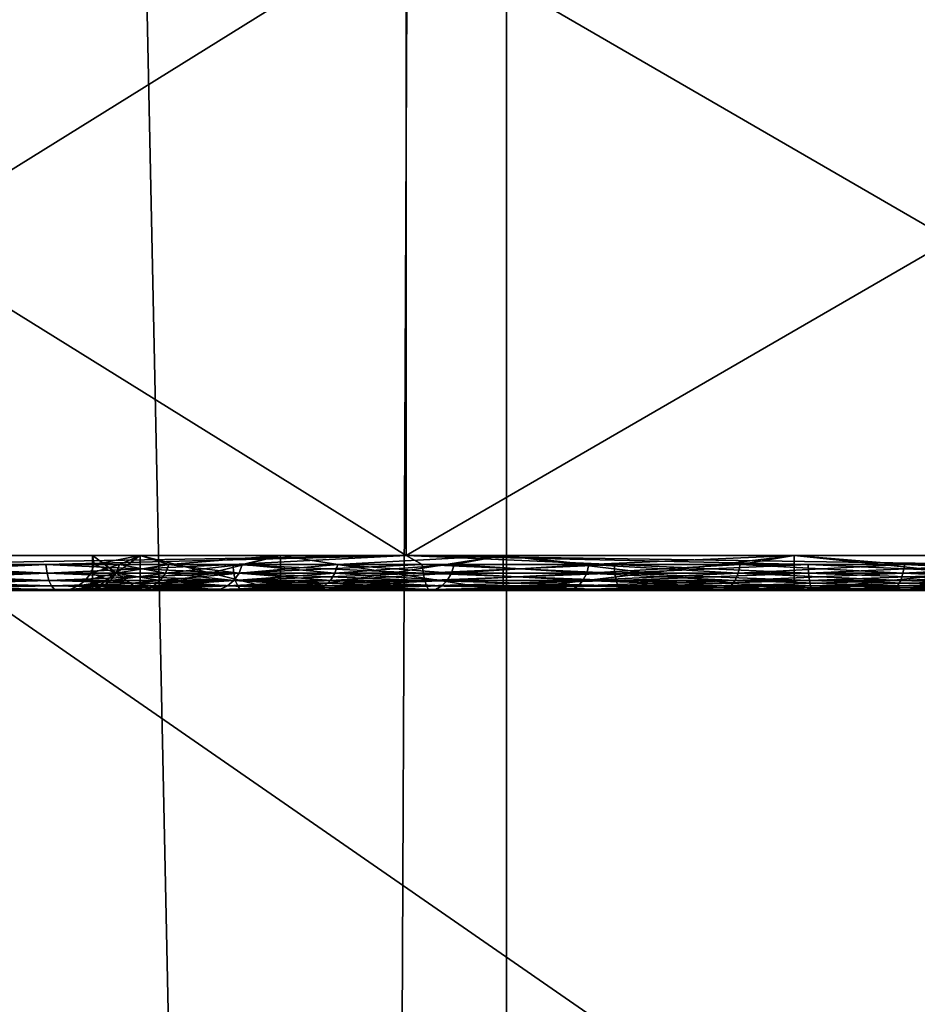
# Model space of a CAD drawing. Units: inches. Extents: x -1.58 to 1.58, y -2.53 to 2.53.
# Drawn here: x 0 to 0, y 0.34 to 0.34 of the extents above; entities that cross this region are included whole.
import ezdxf

# ---------------------------------------------------------------- set-up
doc = ezdxf.new("R2010")
doc.units = ezdxf.units.IN
doc.header["$MEASUREMENT"] = 0
doc.layers.get('0').update_dxf_attribs({"true_color": 0x5890e1})

msp = doc.modelspace()

# ---------------------------------------------------------------- linework, layer by layer
at = {"color": 221, "true_color": 0xe5a6d7}
for points in [[(-0.005016, 0.882693, 2.2560589), (-0.005016, -0.098076, 2.2560589), (-0.001613, 0.686539, 2.247412)], [(-0.005016, -0.098076, 2.2560589), (-0.001613, -0.098076, 2.247412), (-0.001613, 0.686539, 2.247412)], [(-0.000491, 0.294232, 2.2289629), (-0.002821, 0.490385, 2.2199669), (-0.000491, 0.686539, 2.2289629)], [(-0.00282, 0.294232, 2.2199669), (-0.00697, 0.490385, 2.211652), (-0.002821, 0.490385, 2.2199669)], [(-0.00282, 0.294232, 2.2199669), (-0.00697, 0.294232, 2.211652), (-0.00697, 0.490385, 2.211652)], [(-0.000491, 0.294232, 2.2289629), (-0.00282, 0.294232, 2.2199669), (-0.002821, 0.490385, 2.2199669)], [(-0.006, 0.342901, 2.135705), (-0.003106, 0.341101, 2.1345069), (-0.006, 0.341101, 2.135705)], [(-0.003106, 0.342901, 2.1576891), (-0.006, 0.341101, 2.1564901), (-0.003106, 0.341101, 2.1576891)], [(-0.003106, 0.342901, 2.1345069), (-0.003106, 0.341101, 2.1345069), (-0.006, 0.342901, 2.135705)], [(-0.006, 0.342901, 2.1564901), (-0.006, 0.341101, 2.1564901), (-0.003106, 0.342901, 2.1576891)], [(-0.003106, 0.342901, 2.1345069), (0, 0.341101, 2.1340981), (-0.003106, 0.341101, 2.1345069)], [(0, 0.342901, 2.158098), (-0.003106, 0.341101, 2.1576891), (0, 0.341101, 2.158098)], [(0, 0.342901, 2.1340981), (0, 0.341101, 2.1340981), (-0.003106, 0.342901, 2.1345069)], [(-0.003106, 0.342901, 2.1576891), (-0.003106, 0.341101, 2.1576891), (0, 0.342901, 2.158098)], [(-0.006, 0.341101, 2.1564901), (-0.004656, 0.341075, 2.1571541), (-0.003106, 0.341101, 2.1576891)], [(-0.006, 0.341101, 2.135705), (-0.003106, 0.341101, 2.1345069), (-0.004656, 0.341075, 2.135041)], [(-0.003106, 0.341101, 2.1576891), (-0.004656, 0.341075, 2.1571541), (-0.004133, 0.341075, 2.1573601)], [(-0.003106, 0.341101, 2.1345069), (-0.004133, 0.341075, 2.134835), (-0.004656, 0.341075, 2.135041)], [(-0.004133, 0.341075, 2.134835), (-0.003106, 0.341101, 2.1345069), (-0.0036, 0.341075, 2.134654)], [(-0.003106, 0.341101, 2.1576891), (-0.004133, 0.341075, 2.1573601), (-0.0036, 0.341075, 2.157542)], [(-0.003995, 0.341075, 2.1458299), (-0.004, 0.341101, 2.1460979), (-0.003995, 0.341075, 2.1463649)], [(-0.003864, 0.341101, 2.145062), (-0.004, 0.341101, 2.1460979), (-0.003995, 0.341075, 2.1458299)], [(-0.004, 0.341101, 2.1460979), (-0.003864, 0.341101, 2.1471331), (-0.003995, 0.341075, 2.1463649)], [(-0.004, 0.341001, 2.1460979), (-0.003864, 0.341101, 2.1471331), (-0.004, 0.341101, 2.1460979)], [(-0.003864, 0.341001, 2.145062), (-0.004, 0.341101, 2.1460979), (-0.003864, 0.341101, 2.145062)], [(-0.003864, 0.341001, 2.1471331), (-0.003864, 0.341101, 2.1471331), (-0.004, 0.341001, 2.1460979)], [(-0.004, 0.341001, 2.1460979), (-0.004, 0.341101, 2.1460979), (-0.003864, 0.341001, 2.145062)], [(-0.003864, 0.341101, 2.145062), (-0.003995, 0.341075, 2.1458299), (-0.003923, 0.341075, 2.1452999)], [(-0.003995, 0.341075, 2.1463649), (-0.003864, 0.341101, 2.1471331), (-0.003923, 0.341075, 2.1468949)], [(-0.003923, 0.341075, 2.1468949), (-0.003864, 0.341101, 2.1471331), (-0.003782, 0.341075, 2.1474111)], [(-0.003864, 0.341101, 2.145062), (-0.003923, 0.341075, 2.1452999), (-0.003782, 0.341075, 2.1447849)], [(-0.003864, 0.341101, 2.145062), (-0.003782, 0.341075, 2.1447849), (-0.003464, 0.341101, 2.144098)], [(-0.003864, 0.341101, 2.1471331), (-0.003464, 0.341101, 2.148098), (-0.003782, 0.341075, 2.1474111)], [(-0.003864, 0.341001, 2.1471331), (-0.003464, 0.341101, 2.148098), (-0.003864, 0.341101, 2.1471331)], [(-0.003464, 0.341001, 2.144098), (-0.003864, 0.341101, 2.145062), (-0.003464, 0.341101, 2.144098)], [(-0.003464, 0.341001, 2.148098), (-0.003464, 0.341101, 2.148098), (-0.003864, 0.341001, 2.1471331)], [(-0.003864, 0.341001, 2.145062), (-0.003864, 0.341101, 2.145062), (-0.003464, 0.341001, 2.144098)], [(-0.003782, 0.341075, 2.1447849), (-0.003573, 0.341075, 2.1442921), (-0.003464, 0.341101, 2.144098)], [(-0.003573, 0.341075, 2.147903), (-0.003782, 0.341075, 2.1474111), (-0.003464, 0.341101, 2.148098)], [(-0.0036, 0.341075, 2.134654), (-0.003106, 0.341101, 2.1345069), (-0.00306, 0.341075, 2.1344979)], [(-0.0036, 0.341075, 2.157542), (-0.00306, 0.341075, 2.1576979), (-0.003106, 0.341101, 2.1576891)], [(-0.003301, 0.341075, 2.1483641), (-0.003573, 0.341075, 2.147903), (-0.003464, 0.341101, 2.148098)], [(-0.003301, 0.341075, 2.143832), (-0.003464, 0.341101, 2.144098), (-0.003573, 0.341075, 2.1442921)], [(-0.002829, 0.341101, 2.14327), (-0.003464, 0.341101, 2.144098), (-0.003301, 0.341075, 2.143832)], [(-0.002829, 0.341101, 2.148926), (-0.003301, 0.341075, 2.1483641), (-0.003464, 0.341101, 2.148098)], [(-0.003464, 0.341001, 2.148098), (-0.002829, 0.341101, 2.148926), (-0.003464, 0.341101, 2.148098)], [(-0.002829, 0.341001, 2.14327), (-0.003464, 0.341101, 2.144098), (-0.002829, 0.341101, 2.14327)], [(-0.002829, 0.341001, 2.148926), (-0.002829, 0.341101, 2.148926), (-0.003464, 0.341001, 2.148098)], [(-0.003464, 0.341001, 2.144098), (-0.003464, 0.341101, 2.144098), (-0.002829, 0.341001, 2.14327)], [(-0.002829, 0.341101, 2.14327), (-0.003301, 0.341075, 2.143832), (-0.002969, 0.341075, 2.1434121)], [(-0.002829, 0.341101, 2.148926), (-0.002969, 0.341075, 2.148783), (-0.003301, 0.341075, 2.1483641)], [(-0.00196, 0.341075, 2.157933), (-0.003106, 0.341101, 2.1576891), (-0.002513, 0.341075, 2.1578281)], [(-0.003106, 0.341101, 2.1345069), (-0.00196, 0.341075, 2.1342621), (-0.002513, 0.341075, 2.134367)], [(0, 0.341101, 2.1340981), (-0.001403, 0.341075, 2.1341839), (-0.003106, 0.341101, 2.1345069)], [(-0.003106, 0.341101, 2.1345069), (-0.001403, 0.341075, 2.1341839), (-0.00196, 0.341075, 2.1342621)], [(-0.003106, 0.341101, 2.1576891), (-0.00196, 0.341075, 2.157933), (-0.001403, 0.341075, 2.1580119)], [(0, 0.341101, 2.158098), (-0.003106, 0.341101, 2.1576891), (-0.001403, 0.341075, 2.1580119)], [(-0.003106, 0.341101, 2.1576891), (-0.00306, 0.341075, 2.1576979), (-0.002513, 0.341075, 2.1578281)], [(-0.002513, 0.341075, 2.134367), (-0.00306, 0.341075, 2.1344979), (-0.003106, 0.341101, 2.1345069)], [(-0.002829, 0.341101, 2.148926), (-0.002585, 0.341075, 2.1491549), (-0.002969, 0.341075, 2.148783)], [(-0.002829, 0.341101, 2.14327), (-0.002969, 0.341075, 2.1434121), (-0.002585, 0.341075, 2.1430409)], [(-0.002829, 0.341101, 2.14327), (-0.002585, 0.341075, 2.1430409), (-0.002, 0.341101, 2.1426339)], [(-0.002829, 0.341101, 2.148926), (-0.002, 0.341101, 2.1495619), (-0.002585, 0.341075, 2.1491549)], [(-0.002829, 0.341001, 2.148926), (-0.002, 0.341101, 2.1495619), (-0.002829, 0.341101, 2.148926)], [(-0.002, 0.341001, 2.1426339), (-0.002829, 0.341101, 2.14327), (-0.002, 0.341101, 2.1426339)], [(-0.002, 0.341001, 2.1495619), (-0.002, 0.341101, 2.1495619), (-0.002829, 0.341001, 2.148926)], [(-0.002829, 0.341001, 2.14327), (-0.002829, 0.341101, 2.14327), (-0.002, 0.341001, 2.1426339)], [(-0.002585, 0.341075, 2.1430409), (-0.002154, 0.341075, 2.1427231), (-0.002, 0.341101, 2.1426339)], [(-0.002585, 0.341075, 2.1491549), (-0.002, 0.341101, 2.1495619), (-0.002154, 0.341075, 2.149472)], [(-0.001685, 0.341075, 2.149729), (-0.002154, 0.341075, 2.149472), (-0.002, 0.341101, 2.1495619)], [(-0.002154, 0.341075, 2.1427231), (-0.001685, 0.341075, 2.1424661), (-0.002, 0.341101, 2.1426339)], [(-0.001036, 0.341101, 2.149961), (-0.001685, 0.341075, 2.149729), (-0.002, 0.341101, 2.1495619)], [(-0.001685, 0.341075, 2.1424661), (-0.001036, 0.341101, 2.1422341), (-0.002, 0.341101, 2.1426339)], [(-0.002, 0.341001, 2.1495619), (-0.001036, 0.341101, 2.149961), (-0.002, 0.341101, 2.1495619)], [(-0.001036, 0.341001, 2.1422341), (-0.002, 0.341101, 2.1426339), (-0.001036, 0.341101, 2.1422341)], [(-0.001036, 0.341001, 2.149961), (-0.001036, 0.341101, 2.149961), (-0.002, 0.341001, 2.1495619)], [(-0.002, 0.341001, 2.1426339), (-0.002, 0.341101, 2.1426339), (-0.001036, 0.341001, 2.1422341)], [(-0.001186, 0.341075, 2.1422739), (-0.001036, 0.341101, 2.1422341), (-0.001685, 0.341075, 2.1424661)], [(-0.001036, 0.341101, 2.149961), (-0.001186, 0.341075, 2.1499209), (-0.001685, 0.341075, 2.149729)], [(-0.004656, 0.341075, 2.135041), (-0.004129, 0.341051, 2.134845), (-0.004652, 0.341051, 2.135051)], [(-0.004656, 0.341075, 2.135041), (-0.004133, 0.341075, 2.134835), (-0.004129, 0.341051, 2.134845)], [(-0.004656, 0.341075, 2.1571541), (-0.004652, 0.341051, 2.157145), (-0.004133, 0.341075, 2.1573601)], [(-0.004133, 0.341075, 2.1573601), (-0.004652, 0.341051, 2.157145), (-0.004129, 0.341051, 2.157351)], [(-0.0036, 0.341075, 2.134654), (-0.003597, 0.341051, 2.1346641), (-0.004133, 0.341075, 2.134835)], [(-0.004129, 0.341051, 2.134845), (-0.004133, 0.341075, 2.134835), (-0.003597, 0.341051, 2.1346641)], [(-0.004133, 0.341075, 2.1573601), (-0.004129, 0.341051, 2.157351), (-0.0036, 0.341075, 2.157542)], [(-0.0036, 0.341075, 2.157542), (-0.004129, 0.341051, 2.157351), (-0.003597, 0.341051, 2.157532)], [(-0.004005, 0.341051, 2.1463659), (-0.003995, 0.341075, 2.1463649), (-0.003933, 0.341051, 2.1468971)], [(-0.003923, 0.341075, 2.1452999), (-0.004005, 0.341051, 2.1458299), (-0.003933, 0.341051, 2.145298)], [(-0.003923, 0.341075, 2.1452999), (-0.003995, 0.341075, 2.1458299), (-0.004005, 0.341051, 2.1458299)], [(-0.004005, 0.341051, 2.1458299), (-0.003995, 0.341075, 2.1458299), (-0.004005, 0.341051, 2.1463659)], [(-0.003995, 0.341075, 2.1463649), (-0.004005, 0.341051, 2.1463659), (-0.003995, 0.341075, 2.1458299)], [(-0.003933, 0.341051, 2.1468971), (-0.003995, 0.341075, 2.1463649), (-0.003923, 0.341075, 2.1468949)], [(-0.003923, 0.341075, 2.1452999), (-0.003933, 0.341051, 2.145298), (-0.003782, 0.341075, 2.1447849)], [(-0.003933, 0.341051, 2.1468971), (-0.003923, 0.341075, 2.1468949), (-0.003792, 0.341051, 2.147414)], [(-0.003782, 0.341075, 2.1447849), (-0.003933, 0.341051, 2.145298), (-0.003792, 0.341051, 2.1447811)], [(-0.003782, 0.341075, 2.1474111), (-0.003792, 0.341051, 2.147414), (-0.003923, 0.341075, 2.1468949)], [(-0.003792, 0.341051, 2.1447811), (-0.003582, 0.341051, 2.1442881), (-0.003573, 0.341075, 2.1442921)], [(-0.003792, 0.341051, 2.147414), (-0.003782, 0.341075, 2.1474111), (-0.003582, 0.341051, 2.147908)], [(-0.003782, 0.341075, 2.1447849), (-0.003792, 0.341051, 2.1447811), (-0.003573, 0.341075, 2.1442921)], [(-0.003582, 0.341051, 2.147908), (-0.003782, 0.341075, 2.1474111), (-0.003573, 0.341075, 2.147903)], [(-0.00306, 0.341075, 2.1576979), (-0.0036, 0.341075, 2.157542), (-0.003597, 0.341051, 2.157532)], [(-0.003057, 0.341051, 2.1345069), (-0.0036, 0.341075, 2.134654), (-0.00306, 0.341075, 2.1344979)], [(-0.003057, 0.341051, 2.1345069), (-0.003597, 0.341051, 2.1346641), (-0.0036, 0.341075, 2.134654)], [(-0.003597, 0.341051, 2.157532), (-0.003057, 0.341051, 2.1576879), (-0.00306, 0.341075, 2.1576979)], [(-0.003582, 0.341051, 2.1442881), (-0.003301, 0.341075, 2.143832), (-0.003573, 0.341075, 2.1442921)], [(-0.003582, 0.341051, 2.1442881), (-0.003309, 0.341051, 2.143826), (-0.003301, 0.341075, 2.143832)], [(-0.003582, 0.341051, 2.147908), (-0.003573, 0.341075, 2.147903), (-0.003309, 0.341051, 2.1483691)], [(-0.003301, 0.341075, 2.1483641), (-0.003309, 0.341051, 2.1483691), (-0.003573, 0.341075, 2.147903)], [(-0.002977, 0.341051, 2.1434059), (-0.002969, 0.341075, 2.1434121), (-0.003309, 0.341051, 2.143826)], [(-0.003301, 0.341075, 2.1483641), (-0.002977, 0.341051, 2.1487899), (-0.003309, 0.341051, 2.1483691)], [(-0.003301, 0.341075, 2.143832), (-0.003309, 0.341051, 2.143826), (-0.002969, 0.341075, 2.1434121)], [(-0.003301, 0.341075, 2.1483641), (-0.002969, 0.341075, 2.148783), (-0.002977, 0.341051, 2.1487899)], [(-0.00306, 0.341075, 2.1344979), (-0.002513, 0.341075, 2.134367), (-0.002511, 0.341051, 2.134377)], [(-0.003057, 0.341051, 2.1345069), (-0.00306, 0.341075, 2.1344979), (-0.002511, 0.341051, 2.134377)], [(-0.002513, 0.341075, 2.1578281), (-0.00306, 0.341075, 2.1576979), (-0.003057, 0.341051, 2.1576879)], [(-0.002511, 0.341051, 2.157819), (-0.002513, 0.341075, 2.1578281), (-0.003057, 0.341051, 2.1576879)], [(-0.002585, 0.341075, 2.1430409), (-0.002977, 0.341051, 2.1434059), (-0.002591, 0.341051, 2.143033)], [(-0.002585, 0.341075, 2.1430409), (-0.002969, 0.341075, 2.1434121), (-0.002977, 0.341051, 2.1434059)], [(-0.002977, 0.341051, 2.1487899), (-0.002969, 0.341075, 2.148783), (-0.002591, 0.341051, 2.149163)], [(-0.002585, 0.341075, 2.1491549), (-0.002591, 0.341051, 2.149163), (-0.002969, 0.341075, 2.148783)], [(-0.00216, 0.341051, 2.142715), (-0.002154, 0.341075, 2.1427231), (-0.002591, 0.341051, 2.143033)], [(-0.002585, 0.341075, 2.1430409), (-0.002591, 0.341051, 2.143033), (-0.002154, 0.341075, 2.1427231)], [(-0.00216, 0.341051, 2.1494811), (-0.002591, 0.341051, 2.149163), (-0.002585, 0.341075, 2.1491549)], [(-0.00216, 0.341051, 2.1494811), (-0.002585, 0.341075, 2.1491549), (-0.002154, 0.341075, 2.149472)], [(-0.002513, 0.341075, 2.1578281), (-0.002511, 0.341051, 2.157819), (-0.00196, 0.341075, 2.157933)], [(-0.00196, 0.341075, 2.1342621), (-0.001959, 0.341051, 2.1342721), (-0.002513, 0.341075, 2.134367)], [(-0.002513, 0.341075, 2.134367), (-0.001959, 0.341051, 2.1342721), (-0.002511, 0.341051, 2.134377)], [(-0.001959, 0.341051, 2.157923), (-0.00196, 0.341075, 2.157933), (-0.002511, 0.341051, 2.157819)], [(-0.00169, 0.341051, 2.142457), (-0.001685, 0.341075, 2.1424661), (-0.00216, 0.341051, 2.142715)], [(-0.00216, 0.341051, 2.142715), (-0.001685, 0.341075, 2.1424661), (-0.002154, 0.341075, 2.1427231)], [(-0.00169, 0.341051, 2.1497381), (-0.00216, 0.341051, 2.1494811), (-0.002154, 0.341075, 2.149472)], [(-0.001685, 0.341075, 2.149729), (-0.00169, 0.341051, 2.1497381), (-0.002154, 0.341075, 2.149472)], [(-0.001403, 0.341075, 2.1580119), (-0.00196, 0.341075, 2.157933), (-0.001959, 0.341051, 2.157923)], [(-0.001403, 0.341075, 2.1341839), (-0.001402, 0.341051, 2.1341929), (-0.00196, 0.341075, 2.1342621)], [(-0.00196, 0.341075, 2.1342621), (-0.001402, 0.341051, 2.1341929), (-0.001959, 0.341051, 2.1342721)], [(-0.001403, 0.341075, 2.1580119), (-0.001959, 0.341051, 2.157923), (-0.001402, 0.341051, 2.1580019)], [(-0.001189, 0.341051, 2.1422651), (-0.001186, 0.341075, 2.1422739), (-0.00169, 0.341051, 2.142457)], [(-0.001685, 0.341075, 2.149729), (-0.001189, 0.341051, 2.149931), (-0.00169, 0.341051, 2.1497381)], [(-0.001685, 0.341075, 2.1424661), (-0.00169, 0.341051, 2.142457), (-0.001186, 0.341075, 2.1422739)], [(-0.001186, 0.341075, 2.1499209), (-0.001189, 0.341051, 2.149931), (-0.001685, 0.341075, 2.149729)], [(-0.004124, 0.34103, 2.13486), (-0.004646, 0.34103, 2.1350651), (-0.004652, 0.341051, 2.135051)], [(-0.004129, 0.341051, 2.134845), (-0.004124, 0.34103, 2.13486), (-0.004652, 0.341051, 2.135051)], [(-0.004652, 0.341051, 2.157145), (-0.004646, 0.34103, 2.15713), (-0.004129, 0.341051, 2.157351)], [(-0.004129, 0.341051, 2.157351), (-0.004646, 0.34103, 2.15713), (-0.004124, 0.34103, 2.157336)], [(-0.004117, 0.341014, 2.1348791), (-0.004638, 0.341014, 2.1350839), (-0.004646, 0.34103, 2.1350651)], [(-0.004646, 0.34103, 2.1350651), (-0.004124, 0.34103, 2.13486), (-0.004117, 0.341014, 2.1348791)], [(-0.004124, 0.34103, 2.157336), (-0.004646, 0.34103, 2.15713), (-0.004638, 0.341014, 2.1571109)], [(-0.004117, 0.341014, 2.157316), (-0.004124, 0.34103, 2.157336), (-0.004638, 0.341014, 2.1571109)], [(-0.004129, 0.341051, 2.134845), (-0.003593, 0.34103, 2.1346791), (-0.004124, 0.34103, 2.13486)], [(-0.004129, 0.341051, 2.134845), (-0.003597, 0.341051, 2.1346641), (-0.003593, 0.34103, 2.1346791)], [(-0.003597, 0.341051, 2.157532), (-0.004129, 0.341051, 2.157351), (-0.004124, 0.34103, 2.157336)], [(-0.003593, 0.34103, 2.157517), (-0.003597, 0.341051, 2.157532), (-0.004124, 0.34103, 2.157336)], [(-0.004124, 0.34103, 2.13486), (-0.003586, 0.341014, 2.1346991), (-0.004117, 0.341014, 2.1348791)], [(-0.003593, 0.34103, 2.1346791), (-0.003586, 0.341014, 2.1346991), (-0.004124, 0.34103, 2.13486)], [(-0.003593, 0.34103, 2.157517), (-0.004124, 0.34103, 2.157336), (-0.004117, 0.341014, 2.157316)], [(-0.003586, 0.341014, 2.1574969), (-0.003593, 0.34103, 2.157517), (-0.004117, 0.341014, 2.157316)], [(-0.004021, 0.34103, 2.1463671), (-0.004041, 0.341014, 2.146368), (-0.004021, 0.34103, 2.145829)], [(-0.004021, 0.34103, 2.145829), (-0.004041, 0.341014, 2.1458271), (-0.003949, 0.34103, 2.1452949)], [(-0.004041, 0.341014, 2.1458271), (-0.003969, 0.341014, 2.1452911), (-0.003949, 0.34103, 2.1452949)], [(-0.004041, 0.341014, 2.1458271), (-0.004021, 0.34103, 2.145829), (-0.004041, 0.341014, 2.146368)], [(-0.004021, 0.34103, 2.1463671), (-0.003969, 0.341014, 2.146904), (-0.004041, 0.341014, 2.146368)], [(-0.004005, 0.341051, 2.1458299), (-0.004021, 0.34103, 2.145829), (-0.003933, 0.341051, 2.145298)], [(-0.004021, 0.34103, 2.1463671), (-0.004005, 0.341051, 2.1463659), (-0.003949, 0.34103, 2.1468999)], [(-0.004021, 0.34103, 2.145829), (-0.003949, 0.34103, 2.1452949), (-0.003933, 0.341051, 2.145298)], [(-0.004021, 0.34103, 2.145829), (-0.004005, 0.341051, 2.1458299), (-0.004021, 0.34103, 2.1463671)], [(-0.004021, 0.34103, 2.1463671), (-0.004005, 0.341051, 2.1458299), (-0.004005, 0.341051, 2.1463659)], [(-0.003949, 0.34103, 2.1468999), (-0.003969, 0.341014, 2.146904), (-0.004021, 0.34103, 2.1463671)], [(-0.003949, 0.34103, 2.1468999), (-0.004005, 0.341051, 2.1463659), (-0.003933, 0.341051, 2.1468971)], [(-0.003969, 0.341014, 2.146904), (-0.003949, 0.34103, 2.1468999), (-0.003826, 0.341014, 2.1474259)], [(-0.003949, 0.34103, 2.1452949), (-0.003969, 0.341014, 2.1452911), (-0.003807, 0.34103, 2.1447761)], [(-0.003969, 0.341014, 2.1452911), (-0.003826, 0.341014, 2.144769), (-0.003807, 0.34103, 2.1447761)], [(-0.003949, 0.34103, 2.1468999), (-0.003933, 0.341051, 2.1468971), (-0.003807, 0.34103, 2.147419)], [(-0.003933, 0.341051, 2.145298), (-0.003949, 0.34103, 2.1452949), (-0.003792, 0.341051, 2.1447811)], [(-0.003792, 0.341051, 2.1447811), (-0.003949, 0.34103, 2.1452949), (-0.003807, 0.34103, 2.1447761)], [(-0.003807, 0.34103, 2.147419), (-0.003826, 0.341014, 2.1474259), (-0.003949, 0.34103, 2.1468999)], [(-0.003792, 0.341051, 2.147414), (-0.003807, 0.34103, 2.147419), (-0.003933, 0.341051, 2.1468971)], [(-0.003826, 0.341014, 2.144769), (-0.003615, 0.341014, 2.1442709), (-0.003597, 0.34103, 2.14428)], [(-0.003826, 0.341014, 2.1474259), (-0.003807, 0.34103, 2.147419), (-0.003615, 0.341014, 2.1479239)], [(-0.003826, 0.341014, 2.144769), (-0.003597, 0.34103, 2.14428), (-0.003807, 0.34103, 2.1447761)], [(-0.003807, 0.34103, 2.1447761), (-0.003597, 0.34103, 2.14428), (-0.003582, 0.341051, 2.1442881)], [(-0.003807, 0.34103, 2.147419), (-0.003792, 0.341051, 2.147414), (-0.003597, 0.34103, 2.1479149)], [(-0.003792, 0.341051, 2.1447811), (-0.003807, 0.34103, 2.1447761), (-0.003582, 0.341051, 2.1442881)], [(-0.003615, 0.341014, 2.1479239), (-0.003807, 0.34103, 2.147419), (-0.003597, 0.34103, 2.1479149)], [(-0.003597, 0.34103, 2.1479149), (-0.003792, 0.341051, 2.147414), (-0.003582, 0.341051, 2.147908)], [(-0.003615, 0.341014, 2.1479239), (-0.003597, 0.34103, 2.1479149), (-0.003339, 0.341014, 2.1483901)], [(-0.003615, 0.341014, 2.1442709), (-0.003322, 0.34103, 2.1438169), (-0.003597, 0.34103, 2.14428)], [(-0.003615, 0.341014, 2.1442709), (-0.003339, 0.341014, 2.143806), (-0.003322, 0.34103, 2.1438169)], [(-0.003582, 0.341051, 2.1442881), (-0.003597, 0.34103, 2.14428), (-0.003309, 0.341051, 2.143826)], [(-0.003309, 0.341051, 2.143826), (-0.003597, 0.34103, 2.14428), (-0.003322, 0.34103, 2.1438169)], [(-0.003597, 0.34103, 2.1479149), (-0.003582, 0.341051, 2.147908), (-0.003322, 0.34103, 2.1483779)], [(-0.003057, 0.341051, 2.1345069), (-0.003053, 0.34103, 2.1345229), (-0.003597, 0.341051, 2.1346641)], [(-0.003593, 0.34103, 2.1346791), (-0.003597, 0.341051, 2.1346641), (-0.003053, 0.34103, 2.1345229)], [(-0.003057, 0.341051, 2.1576879), (-0.003597, 0.341051, 2.157532), (-0.003593, 0.34103, 2.157517)], [(-0.003322, 0.34103, 2.1483779), (-0.003339, 0.341014, 2.1483901), (-0.003597, 0.34103, 2.1479149)], [(-0.003053, 0.34103, 2.1576729), (-0.003057, 0.341051, 2.1576879), (-0.003593, 0.34103, 2.157517)], [(-0.003593, 0.34103, 2.157517), (-0.003586, 0.341014, 2.1574969), (-0.003053, 0.34103, 2.1576729)], [(-0.003053, 0.34103, 2.1345229), (-0.003048, 0.341014, 2.1345429), (-0.003593, 0.34103, 2.1346791)], [(-0.003593, 0.34103, 2.1346791), (-0.003048, 0.341014, 2.1345429), (-0.003586, 0.341014, 2.1346991)], [(-0.003048, 0.341014, 2.1576531), (-0.003053, 0.34103, 2.1576729), (-0.003586, 0.341014, 2.1574969)], [(-0.003582, 0.341051, 2.147908), (-0.003309, 0.341051, 2.1483691), (-0.003322, 0.34103, 2.1483779)], [(-0.003339, 0.341014, 2.1483901), (-0.003322, 0.34103, 2.1483779), (-0.003004, 0.341014, 2.148814)], [(-0.003004, 0.341014, 2.1433811), (-0.002989, 0.34103, 2.1433949), (-0.003339, 0.341014, 2.143806)], [(-0.003339, 0.341014, 2.143806), (-0.002989, 0.34103, 2.1433949), (-0.003322, 0.34103, 2.1438169)], [(-0.002977, 0.341051, 2.1434059), (-0.003322, 0.34103, 2.1438169), (-0.002989, 0.34103, 2.1433949)], [(-0.003322, 0.34103, 2.1438169), (-0.002977, 0.341051, 2.1434059), (-0.003309, 0.341051, 2.143826)], [(-0.003309, 0.341051, 2.1483691), (-0.002989, 0.34103, 2.1488011), (-0.003322, 0.34103, 2.1483779)], [(-0.003004, 0.341014, 2.148814), (-0.003322, 0.34103, 2.1483779), (-0.002989, 0.34103, 2.1488011)], [(-0.002989, 0.34103, 2.1488011), (-0.003309, 0.341051, 2.1483691), (-0.002977, 0.341051, 2.1487899)], [(-0.003057, 0.341051, 2.1576879), (-0.003053, 0.34103, 2.1576729), (-0.002511, 0.341051, 2.157819)], [(-0.003057, 0.341051, 2.1345069), (-0.002511, 0.341051, 2.134377), (-0.002507, 0.34103, 2.134393)], [(-0.003053, 0.34103, 2.1345229), (-0.003057, 0.341051, 2.1345069), (-0.002507, 0.34103, 2.134393)], [(-0.002507, 0.34103, 2.1578031), (-0.002511, 0.341051, 2.157819), (-0.003053, 0.34103, 2.1576729)], [(-0.002507, 0.34103, 2.134393), (-0.002503, 0.341014, 2.134413), (-0.003053, 0.34103, 2.1345229)], [(-0.003048, 0.341014, 2.1345429), (-0.003053, 0.34103, 2.1345229), (-0.002503, 0.341014, 2.134413)], [(-0.002507, 0.34103, 2.1578031), (-0.003053, 0.34103, 2.1576729), (-0.003048, 0.341014, 2.1576531)], [(-0.002503, 0.341014, 2.157783), (-0.002507, 0.34103, 2.1578031), (-0.003048, 0.341014, 2.1576531)], [(-0.002615, 0.341014, 2.1430049), (-0.002602, 0.34103, 2.1430211), (-0.003004, 0.341014, 2.1433811)], [(-0.002602, 0.34103, 2.1430211), (-0.002989, 0.34103, 2.1433949), (-0.003004, 0.341014, 2.1433811)], [(-0.003004, 0.341014, 2.148814), (-0.002989, 0.34103, 2.1488011), (-0.002615, 0.341014, 2.1491909)], [(-0.002591, 0.341051, 2.143033), (-0.002989, 0.34103, 2.1433949), (-0.002602, 0.34103, 2.1430211)], [(-0.002977, 0.341051, 2.1487899), (-0.002602, 0.34103, 2.1491749), (-0.002989, 0.34103, 2.1488011)], [(-0.002977, 0.341051, 2.1434059), (-0.002989, 0.34103, 2.1433949), (-0.002591, 0.341051, 2.143033)], [(-0.002615, 0.341014, 2.1491909), (-0.002989, 0.34103, 2.1488011), (-0.002602, 0.34103, 2.1491749)], [(-0.002602, 0.34103, 2.1491749), (-0.002977, 0.341051, 2.1487899), (-0.002591, 0.341051, 2.149163)], [(-0.00218, 0.341014, 2.142684), (-0.002168, 0.34103, 2.1427009), (-0.002615, 0.341014, 2.1430049)], [(-0.002615, 0.341014, 2.1430049), (-0.002168, 0.34103, 2.1427009), (-0.002602, 0.34103, 2.1430211)], [(-0.00218, 0.341014, 2.1495121), (-0.002615, 0.341014, 2.1491909), (-0.002602, 0.34103, 2.1491749)], [(-0.002168, 0.34103, 2.1427009), (-0.00216, 0.341051, 2.142715), (-0.002602, 0.34103, 2.1430211)], [(-0.00216, 0.341051, 2.142715), (-0.002591, 0.341051, 2.143033), (-0.002602, 0.34103, 2.1430211)], [(-0.002591, 0.341051, 2.149163), (-0.002168, 0.34103, 2.1494939), (-0.002602, 0.34103, 2.1491749)], [(-0.00218, 0.341014, 2.1495121), (-0.002602, 0.34103, 2.1491749), (-0.002168, 0.34103, 2.1494939)], [(-0.00216, 0.341051, 2.1494811), (-0.002168, 0.34103, 2.1494939), (-0.002591, 0.341051, 2.149163)], [(-0.001959, 0.341051, 2.157923), (-0.002511, 0.341051, 2.157819), (-0.002507, 0.34103, 2.1578031)], [(-0.002511, 0.341051, 2.134377), (-0.001959, 0.341051, 2.1342721), (-0.001956, 0.34103, 2.1342881)], [(-0.002507, 0.34103, 2.134393), (-0.002511, 0.341051, 2.134377), (-0.001956, 0.34103, 2.1342881)], [(-0.001959, 0.341051, 2.157923), (-0.002507, 0.34103, 2.1578031), (-0.001956, 0.34103, 2.157908)], [(-0.002503, 0.341014, 2.157783), (-0.001956, 0.34103, 2.157908), (-0.002507, 0.34103, 2.1578031)], [(-0.002507, 0.34103, 2.134393), (-0.001956, 0.34103, 2.1342881), (-0.001953, 0.341014, 2.1343081)], [(-0.002503, 0.341014, 2.134413), (-0.002507, 0.34103, 2.134393), (-0.001953, 0.341014, 2.1343081)], [(-0.002503, 0.341014, 2.157783), (-0.001953, 0.341014, 2.157887), (-0.001956, 0.34103, 2.157908)], [(-0.001705, 0.341014, 2.149771), (-0.00218, 0.341014, 2.1495121), (-0.002168, 0.34103, 2.1494939)], [(-0.001705, 0.341014, 2.1424241), (-0.001696, 0.34103, 2.1424429), (-0.00218, 0.341014, 2.142684)], [(-0.002168, 0.34103, 2.1427009), (-0.00218, 0.341014, 2.142684), (-0.001696, 0.34103, 2.1424429)], [(-0.001696, 0.34103, 2.1424429), (-0.00169, 0.341051, 2.142457), (-0.002168, 0.34103, 2.1427009)], [(-0.001696, 0.34103, 2.1497531), (-0.002168, 0.34103, 2.1494939), (-0.00216, 0.341051, 2.1494811)], [(-0.00216, 0.341051, 2.142715), (-0.002168, 0.34103, 2.1427009), (-0.00169, 0.341051, 2.142457)], [(-0.001696, 0.34103, 2.1497531), (-0.001705, 0.341014, 2.149771), (-0.002168, 0.34103, 2.1494939)], [(-0.00169, 0.341051, 2.1497381), (-0.001696, 0.34103, 2.1497531), (-0.00216, 0.341051, 2.1494811)], [(-0.001959, 0.341051, 2.157923), (-0.001956, 0.34103, 2.157908), (-0.001402, 0.341051, 2.1580019)], [(-0.001402, 0.341051, 2.1341929), (-0.0014, 0.34103, 2.1342089), (-0.001959, 0.341051, 2.1342721)], [(-0.001959, 0.341051, 2.1342721), (-0.0014, 0.34103, 2.1342089), (-0.001956, 0.34103, 2.1342881)], [(-0.001956, 0.34103, 2.157908), (-0.0014, 0.34103, 2.1579859), (-0.001402, 0.341051, 2.1580019)], [(-0.001953, 0.341014, 2.157887), (-0.0014, 0.34103, 2.1579859), (-0.001956, 0.34103, 2.157908)], [(-0.001956, 0.34103, 2.1342881), (-0.0014, 0.34103, 2.1342089), (-0.001398, 0.341014, 2.1342299)], [(-0.001953, 0.341014, 2.1343081), (-0.001956, 0.34103, 2.1342881), (-0.001398, 0.341014, 2.1342299)], [(-0.001953, 0.341014, 2.157887), (-0.001398, 0.341014, 2.1579659), (-0.0014, 0.34103, 2.1579859)], [(-0.001696, 0.34103, 2.1497531), (-0.0012, 0.341014, 2.149966), (-0.001705, 0.341014, 2.149771)], [(-0.001696, 0.34103, 2.1424429), (-0.001705, 0.341014, 2.1424241), (-0.001194, 0.34103, 2.1422491)], [(-0.001194, 0.34103, 2.1422491), (-0.001705, 0.341014, 2.1424241), (-0.0012, 0.341014, 2.14223)], [(-0.00169, 0.341051, 2.1497381), (-0.001194, 0.34103, 2.149946), (-0.001696, 0.34103, 2.1497531)], [(-0.001194, 0.34103, 2.1422491), (-0.001189, 0.341051, 2.1422651), (-0.001696, 0.34103, 2.1424429)], [(-0.00169, 0.341051, 2.142457), (-0.001696, 0.34103, 2.1424429), (-0.001189, 0.341051, 2.1422651)], [(-0.001194, 0.34103, 2.149946), (-0.0012, 0.341014, 2.149966), (-0.001696, 0.34103, 2.1497531)], [(-0.001189, 0.341051, 2.149931), (-0.001194, 0.34103, 2.149946), (-0.00169, 0.341051, 2.1497381)], [(-0.00595, 0.341001, 2.135792), (-0.004629, 0.341004, 2.135107), (-0.00308, 0.341001, 2.134603)], [(-0.00595, 0.341001, 2.1564031), (-0.00308, 0.341001, 2.1575921), (-0.004629, 0.341004, 2.157089)], [(-0.00595, 0.341001, 2.1564031), (-0.00433, 0.341001, 2.154098), (-0.00308, 0.341001, 2.1575921)], [(-0.00595, 0.341001, 2.135792), (-0.00308, 0.341001, 2.134603), (-0.00433, 0.341001, 2.138098)], [(-0.004108, 0.341004, 2.134902), (-0.004629, 0.341004, 2.135107), (-0.004638, 0.341014, 2.1350839)], [(-0.004117, 0.341014, 2.1348791), (-0.004108, 0.341004, 2.134902), (-0.004638, 0.341014, 2.1350839)], [(-0.004117, 0.341014, 2.157316), (-0.004638, 0.341014, 2.1571109), (-0.004629, 0.341004, 2.157089)], [(-0.004108, 0.341004, 2.157294), (-0.004117, 0.341014, 2.157316), (-0.004629, 0.341004, 2.157089)], [(-0.00308, 0.341001, 2.134603), (-0.004629, 0.341004, 2.135107), (-0.004108, 0.341004, 2.134902)], [(-0.004629, 0.341004, 2.157089), (-0.00308, 0.341001, 2.1575921), (-0.004108, 0.341004, 2.157294)], [(-0.00433, 0.335001, 2.138098), (-0.00433, 0.341001, 2.138098), (0.00433, 0.335001, 2.138098)], [(0.00433, 0.335001, 2.138098), (-0.00433, 0.341001, 2.138098), (0.00433, 0.341001, 2.138098)], [(-0.00433, 0.341001, 2.154098), (-0.00433, 0.335001, 2.154098), (0.00433, 0.341001, 2.154098)], [(0.00433, 0.341001, 2.154098), (-0.00433, 0.335001, 2.154098), (0.00433, 0.335001, 2.154098)], [(-0.00433, 0.341001, 2.154098), (0, 0.341001, 2.1579981), (-0.00308, 0.341001, 2.1575921)], [(-0.00433, 0.341001, 2.138098), (-0.00308, 0.341001, 2.134603), (0, 0.341001, 2.134198)], [(0.00433, 0.341001, 2.154098), (0, 0.341001, 2.1579981), (-0.00433, 0.341001, 2.154098)], [(-0.00433, 0.341001, 2.138098), (0, 0.341001, 2.134198), (0.00433, 0.341001, 2.138098)], [(-0.004117, 0.341014, 2.157316), (-0.004108, 0.341004, 2.157294), (-0.003586, 0.341014, 2.1574969)], [(-0.003579, 0.341004, 2.134722), (-0.004117, 0.341014, 2.1348791), (-0.003586, 0.341014, 2.1346991)], [(-0.003579, 0.341004, 2.134722), (-0.004108, 0.341004, 2.134902), (-0.004117, 0.341014, 2.1348791)], [(-0.003579, 0.341004, 2.157474), (-0.003586, 0.341014, 2.1574969), (-0.004108, 0.341004, 2.157294)], [(-0.00308, 0.341001, 2.134603), (-0.004108, 0.341004, 2.134902), (-0.003579, 0.341004, 2.134722)], [(-0.00308, 0.341001, 2.1575921), (-0.003579, 0.341004, 2.157474), (-0.004108, 0.341004, 2.157294)], [(-0.003961, 0.341001, 2.1471591), (-0.0041, 0.341001, 2.1460979), (-0.004065, 0.341004, 2.1463699)], [(-0.003961, 0.341001, 2.1450369), (-0.004065, 0.341004, 2.1458261), (-0.0041, 0.341001, 2.1460979)], [(-0.004065, 0.341004, 2.1463699), (-0.0041, 0.341001, 2.1460979), (-0.004065, 0.341004, 2.1458261)], [(-0.003864, 0.341001, 2.145062), (-0.003961, 0.341001, 2.1450369), (-0.0041, 0.341001, 2.1460979)], [(-0.004, 0.341001, 2.1460979), (-0.0041, 0.341001, 2.1460979), (-0.003864, 0.341001, 2.1471331)], [(-0.004, 0.341001, 2.1460979), (-0.003864, 0.341001, 2.145062), (-0.0041, 0.341001, 2.1460979)], [(-0.0041, 0.341001, 2.1460979), (-0.003961, 0.341001, 2.1471591), (-0.003864, 0.341001, 2.1471331)], [(-0.004041, 0.341014, 2.146368), (-0.004065, 0.341004, 2.1463699), (-0.004041, 0.341014, 2.1458271)], [(-0.004041, 0.341014, 2.1458271), (-0.004065, 0.341004, 2.1458261), (-0.003969, 0.341014, 2.1452911)], [(-0.003969, 0.341014, 2.1452911), (-0.004065, 0.341004, 2.1458261), (-0.003993, 0.341004, 2.1452861)], [(-0.004065, 0.341004, 2.1458261), (-0.004041, 0.341014, 2.1458271), (-0.004065, 0.341004, 2.1463699)], [(-0.004041, 0.341014, 2.146368), (-0.003993, 0.341004, 2.146909), (-0.004065, 0.341004, 2.1463699)], [(-0.003961, 0.341001, 2.1450369), (-0.003993, 0.341004, 2.1452861), (-0.004065, 0.341004, 2.1458261)], [(-0.003993, 0.341004, 2.146909), (-0.003961, 0.341001, 2.1471591), (-0.004065, 0.341004, 2.1463699)], [(-0.003969, 0.341014, 2.146904), (-0.003993, 0.341004, 2.146909), (-0.004041, 0.341014, 2.146368)], [(-0.003849, 0.341004, 2.147434), (-0.003993, 0.341004, 2.146909), (-0.003969, 0.341014, 2.146904)], [(-0.003969, 0.341014, 2.1452911), (-0.003993, 0.341004, 2.1452861), (-0.003826, 0.341014, 2.144769)], [(-0.003993, 0.341004, 2.1452861), (-0.003849, 0.341004, 2.1447611), (-0.003826, 0.341014, 2.144769)], [(-0.003849, 0.341004, 2.147434), (-0.003961, 0.341001, 2.1471591), (-0.003993, 0.341004, 2.146909)], [(-0.003961, 0.341001, 2.1450369), (-0.003849, 0.341004, 2.1447611), (-0.003993, 0.341004, 2.1452861)], [(-0.003849, 0.341004, 2.147434), (-0.003969, 0.341014, 2.146904), (-0.003826, 0.341014, 2.1474259)], [(-0.003961, 0.341001, 2.1450369), (-0.003551, 0.341001, 2.144048), (-0.003849, 0.341004, 2.1447611)], [(-0.003551, 0.341001, 2.1481481), (-0.003961, 0.341001, 2.1471591), (-0.003849, 0.341004, 2.147434)], [(-0.003464, 0.341001, 2.144098), (-0.003551, 0.341001, 2.144048), (-0.003961, 0.341001, 2.1450369)], [(-0.003464, 0.341001, 2.144098), (-0.003961, 0.341001, 2.1450369), (-0.003864, 0.341001, 2.145062)], [(-0.003864, 0.341001, 2.1471331), (-0.003961, 0.341001, 2.1471591), (-0.003464, 0.341001, 2.148098)], [(-0.003464, 0.341001, 2.148098), (-0.003961, 0.341001, 2.1471591), (-0.003551, 0.341001, 2.1481481)], [(-0.003849, 0.341004, 2.1447611), (-0.003637, 0.341004, 2.1442599), (-0.003615, 0.341014, 2.1442709)], [(-0.003849, 0.341004, 2.147434), (-0.003826, 0.341014, 2.1474259), (-0.003637, 0.341004, 2.1479349)], [(-0.003849, 0.341004, 2.1447611), (-0.003615, 0.341014, 2.1442709), (-0.003826, 0.341014, 2.144769)], [(-0.003551, 0.341001, 2.1481481), (-0.003849, 0.341004, 2.147434), (-0.003637, 0.341004, 2.1479349)], [(-0.003849, 0.341004, 2.1447611), (-0.003551, 0.341001, 2.144048), (-0.003637, 0.341004, 2.1442599)], [(-0.003637, 0.341004, 2.1479349), (-0.003826, 0.341014, 2.1474259), (-0.003615, 0.341014, 2.1479239)], [(-0.003637, 0.341004, 2.1479349), (-0.003615, 0.341014, 2.1479239), (-0.003359, 0.341004, 2.1484039)], [(-0.003359, 0.341004, 2.1437919), (-0.003339, 0.341014, 2.143806), (-0.003637, 0.341004, 2.1442599)], [(-0.003615, 0.341014, 2.1442709), (-0.003637, 0.341004, 2.1442599), (-0.003339, 0.341014, 2.143806)], [(-0.003551, 0.341001, 2.144048), (-0.003359, 0.341004, 2.1437919), (-0.003637, 0.341004, 2.1442599)], [(-0.003551, 0.341001, 2.1481481), (-0.003637, 0.341004, 2.1479349), (-0.003359, 0.341004, 2.1484039)], [(-0.003339, 0.341014, 2.1483901), (-0.003359, 0.341004, 2.1484039), (-0.003615, 0.341014, 2.1479239)], [(-0.003579, 0.341004, 2.134722), (-0.003586, 0.341014, 2.1346991), (-0.003042, 0.341004, 2.1345661)], [(-0.003586, 0.341014, 2.1346991), (-0.003048, 0.341014, 2.1345429), (-0.003042, 0.341004, 2.1345661)], [(-0.003586, 0.341014, 2.1574969), (-0.003579, 0.341004, 2.157474), (-0.003048, 0.341014, 2.1576531)], [(-0.003048, 0.341014, 2.1576531), (-0.003579, 0.341004, 2.157474), (-0.003042, 0.341004, 2.157629)], [(-0.00308, 0.341001, 2.134603), (-0.003579, 0.341004, 2.134722), (-0.003042, 0.341004, 2.1345661)], [(-0.00308, 0.341001, 2.1575921), (-0.003042, 0.341004, 2.157629), (-0.003579, 0.341004, 2.157474)], [(-0.003551, 0.341001, 2.144048), (-0.002899, 0.341001, 2.143199), (-0.003359, 0.341004, 2.1437919)], [(-0.003551, 0.341001, 2.1481481), (-0.003359, 0.341004, 2.1484039), (-0.002899, 0.341001, 2.1489971)], [(-0.002829, 0.341001, 2.14327), (-0.002899, 0.341001, 2.143199), (-0.003551, 0.341001, 2.144048)], [(-0.002829, 0.341001, 2.14327), (-0.003551, 0.341001, 2.144048), (-0.003464, 0.341001, 2.144098)], [(-0.002829, 0.341001, 2.148926), (-0.003551, 0.341001, 2.1481481), (-0.002899, 0.341001, 2.1489971)], [(-0.003464, 0.341001, 2.148098), (-0.003551, 0.341001, 2.1481481), (-0.002829, 0.341001, 2.148926)], [(-0.003022, 0.341004, 2.1433649), (-0.003004, 0.341014, 2.1433811), (-0.003359, 0.341004, 2.1437919)], [(-0.003359, 0.341004, 2.1484039), (-0.003339, 0.341014, 2.1483901), (-0.003022, 0.341004, 2.1488309)], [(-0.003359, 0.341004, 2.1437919), (-0.003004, 0.341014, 2.1433811), (-0.003339, 0.341014, 2.143806)], [(-0.002899, 0.341001, 2.143199), (-0.003022, 0.341004, 2.1433649), (-0.003359, 0.341004, 2.1437919)], [(-0.003022, 0.341004, 2.1488309), (-0.002899, 0.341001, 2.1489971), (-0.003359, 0.341004, 2.1484039)], [(-0.003022, 0.341004, 2.1488309), (-0.003339, 0.341014, 2.1483901), (-0.003004, 0.341014, 2.148814)], [(0, 0.341001, 2.134198), (-0.00308, 0.341001, 2.134603), (-0.001395, 0.341004, 2.134254)], [(-0.001395, 0.341004, 2.134254), (-0.00308, 0.341001, 2.134603), (-0.001949, 0.341004, 2.1343319)], [(-0.00308, 0.341001, 2.134603), (-0.002498, 0.341004, 2.1344359), (-0.001949, 0.341004, 2.1343319)], [(-0.00308, 0.341001, 2.134603), (-0.003042, 0.341004, 2.1345661), (-0.002498, 0.341004, 2.1344359)], [(0, 0.341001, 2.1579981), (-0.001395, 0.341004, 2.1579421), (-0.00308, 0.341001, 2.1575921)], [(-0.00308, 0.341001, 2.1575921), (-0.002498, 0.341004, 2.157759), (-0.003042, 0.341004, 2.157629)], [(-0.00308, 0.341001, 2.1575921), (-0.001949, 0.341004, 2.1578629), (-0.002498, 0.341004, 2.157759)], [(-0.00308, 0.341001, 2.1575921), (-0.001395, 0.341004, 2.1579421), (-0.001949, 0.341004, 2.1578629)], [(-0.002498, 0.341004, 2.1344359), (-0.003042, 0.341004, 2.1345661), (-0.003048, 0.341014, 2.1345429)], [(-0.002503, 0.341014, 2.134413), (-0.002498, 0.341004, 2.1344359), (-0.003048, 0.341014, 2.1345429)], [(-0.002503, 0.341014, 2.157783), (-0.003048, 0.341014, 2.1576531), (-0.003042, 0.341004, 2.157629)], [(-0.002503, 0.341014, 2.157783), (-0.003042, 0.341004, 2.157629), (-0.002498, 0.341004, 2.157759)], [(-0.002631, 0.341004, 2.142987), (-0.002615, 0.341014, 2.1430049), (-0.003022, 0.341004, 2.1433649)], [(-0.003022, 0.341004, 2.1433649), (-0.002615, 0.341014, 2.1430049), (-0.003004, 0.341014, 2.1433811)], [(-0.003022, 0.341004, 2.1488309), (-0.003004, 0.341014, 2.148814), (-0.002631, 0.341004, 2.149209)], [(-0.002899, 0.341001, 2.1489971), (-0.003022, 0.341004, 2.1488309), (-0.002631, 0.341004, 2.149209)], [(-0.003022, 0.341004, 2.1433649), (-0.002899, 0.341001, 2.143199), (-0.002631, 0.341004, 2.142987)], [(-0.003004, 0.341014, 2.148814), (-0.002615, 0.341014, 2.1491909), (-0.002631, 0.341004, 2.149209)], [(-0.002631, 0.341004, 2.142987), (-0.002899, 0.341001, 2.143199), (-0.00205, 0.341001, 2.1425469)], [(-0.00205, 0.341001, 2.149648), (-0.002899, 0.341001, 2.1489971), (-0.002631, 0.341004, 2.149209)], [(-0.002, 0.341001, 2.1426339), (-0.00205, 0.341001, 2.1425469), (-0.002899, 0.341001, 2.143199)], [(-0.002, 0.341001, 2.1426339), (-0.002899, 0.341001, 2.143199), (-0.002829, 0.341001, 2.14327)], [(-0.002, 0.341001, 2.1495619), (-0.002899, 0.341001, 2.1489971), (-0.00205, 0.341001, 2.149648)], [(-0.002829, 0.341001, 2.148926), (-0.002899, 0.341001, 2.1489971), (-0.002, 0.341001, 2.1495619)], [(-0.002193, 0.341004, 2.142664), (-0.00218, 0.341014, 2.142684), (-0.002631, 0.341004, 2.142987)], [(-0.002631, 0.341004, 2.142987), (-0.00218, 0.341014, 2.142684), (-0.002615, 0.341014, 2.1430049)], [(-0.002615, 0.341014, 2.1491909), (-0.002193, 0.341004, 2.1495321), (-0.002631, 0.341004, 2.149209)], [(-0.00205, 0.341001, 2.149648), (-0.002631, 0.341004, 2.149209), (-0.002193, 0.341004, 2.1495321)], [(-0.00205, 0.341001, 2.1425469), (-0.002193, 0.341004, 2.142664), (-0.002631, 0.341004, 2.142987)], [(-0.00218, 0.341014, 2.1495121), (-0.002193, 0.341004, 2.1495321), (-0.002615, 0.341014, 2.1491909)], [(-0.001953, 0.341014, 2.1343081), (-0.001949, 0.341004, 2.1343319), (-0.002503, 0.341014, 2.134413)], [(-0.002498, 0.341004, 2.1344359), (-0.002503, 0.341014, 2.134413), (-0.001949, 0.341004, 2.1343319)], [(-0.002503, 0.341014, 2.157783), (-0.002498, 0.341004, 2.157759), (-0.001953, 0.341014, 2.157887)], [(-0.001953, 0.341014, 2.157887), (-0.002498, 0.341004, 2.157759), (-0.001949, 0.341004, 2.1578629)], [(-0.001715, 0.341004, 2.1497929), (-0.002193, 0.341004, 2.1495321), (-0.00218, 0.341014, 2.1495121)], [(-0.001715, 0.341004, 2.1424019), (-0.001705, 0.341014, 2.1424241), (-0.002193, 0.341004, 2.142664)], [(-0.002193, 0.341004, 2.142664), (-0.001705, 0.341014, 2.1424241), (-0.00218, 0.341014, 2.142684)], [(-0.00205, 0.341001, 2.149648), (-0.002193, 0.341004, 2.1495321), (-0.001715, 0.341004, 2.1497929)], [(-0.002193, 0.341004, 2.142664), (-0.00205, 0.341001, 2.1425469), (-0.001715, 0.341004, 2.1424019)], [(-0.00218, 0.341014, 2.1495121), (-0.001705, 0.341014, 2.149771), (-0.001715, 0.341004, 2.1497929)], [(-0.00205, 0.341001, 2.1425469), (-0.001061, 0.341001, 2.142138), (-0.001715, 0.341004, 2.1424019)], [(-0.00205, 0.341001, 2.149648), (-0.001715, 0.341004, 2.1497929), (-0.001061, 0.341001, 2.150058)], [(-0.001061, 0.341001, 2.142138), (-0.00205, 0.341001, 2.1425469), (-0.001036, 0.341001, 2.1422341)], [(-0.001036, 0.341001, 2.1422341), (-0.00205, 0.341001, 2.1425469), (-0.002, 0.341001, 2.1426339)], [(-0.001036, 0.341001, 2.149961), (-0.00205, 0.341001, 2.149648), (-0.001061, 0.341001, 2.150058)], [(-0.002, 0.341001, 2.1495619), (-0.00205, 0.341001, 2.149648), (-0.001036, 0.341001, 2.149961)], [(-0.001398, 0.341014, 2.1579659), (-0.001953, 0.341014, 2.157887), (-0.001949, 0.341004, 2.1578629)], [(-0.001953, 0.341014, 2.1343081), (-0.001398, 0.341014, 2.1342299), (-0.001395, 0.341004, 2.134254)], [(-0.001949, 0.341004, 2.1343319), (-0.001953, 0.341014, 2.1343081), (-0.001395, 0.341004, 2.134254)], [(-0.001949, 0.341004, 2.1578629), (-0.001395, 0.341004, 2.1579421), (-0.001398, 0.341014, 2.1579659)], [(-0.001705, 0.341014, 2.1424241), (-0.001715, 0.341004, 2.1424019), (-0.0012, 0.341014, 2.14223)], [(-0.0012, 0.341014, 2.14223), (-0.001715, 0.341004, 2.1424019), (-0.001207, 0.341004, 2.1422069)], [(-0.001715, 0.341004, 2.1497929), (-0.001705, 0.341014, 2.149771), (-0.001207, 0.341004, 2.1499889)], [(-0.001715, 0.341004, 2.1424019), (-0.001061, 0.341001, 2.142138), (-0.001207, 0.341004, 2.1422069)], [(-0.001061, 0.341001, 2.150058), (-0.001715, 0.341004, 2.1497929), (-0.001207, 0.341004, 2.1499889)], [(-0.0012, 0.341014, 2.149966), (-0.001207, 0.341004, 2.1499889), (-0.001705, 0.341014, 2.149771)]]:
    msp.add_3dface(points, dxfattribs=at)

doc.saveas('drawing.dxf')
